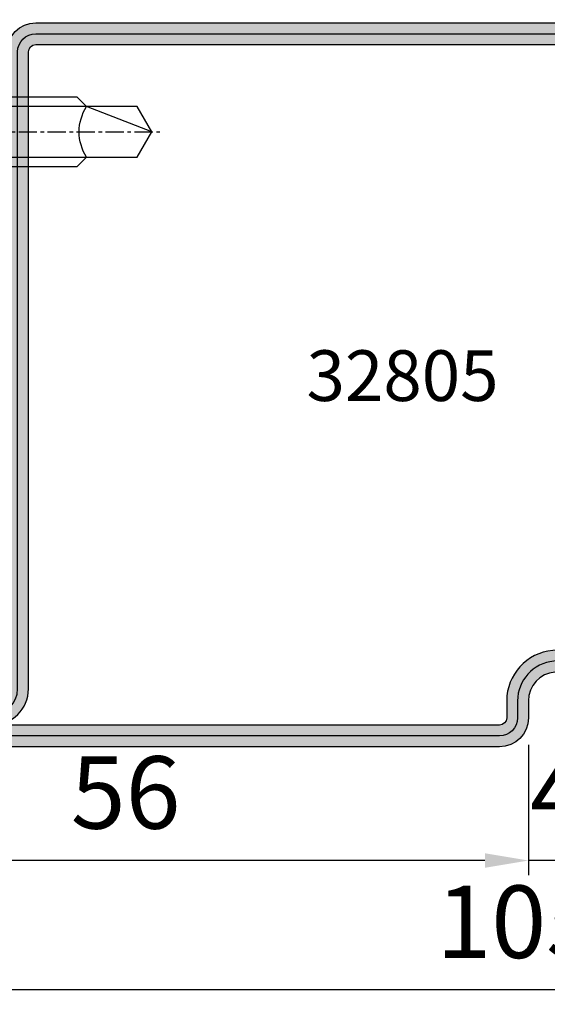
# Model space of a CAD drawing. Units: millimetres. Extents: x 1638 to 11937, y 1412 to 4679.
# Drawn here: x 2882 to 2918, y 2667 to 2735 of the extents above; entities that cross this region are included whole.
import ezdxf

# ---------------------------------------------------------------- set-up
doc = ezdxf.new("R2010")
doc.units = ezdxf.units.MM
doc.linetypes.add('CENTER', pattern=[2, 1.25, -0.25, 0.25, -0.25])
for name, color, linetype in [('BC_OX_PLANS A LA COUPE', 161, 'CENTER'), ('BC_OX_REMPLISSAGE DES PROFILES', 5, 'Continuous'), ('BC_OX_TEXTE_NUMERO FORSTER', 140, 'Continuous'), ('HILFSPUNKTE', 14, 'Continuous'), ('ST_CONT', 130, 'Continuous'), ('ST_HATCH', 170, 'Continuous')]:
    doc.layers.add(name, color=color, linetype=linetype)
doc.styles.add('BC_OX_05mm', font='arial.ttf', dxfattribs={"height": 5})
doc.styles.add('BC_OX_Code Forster', font='arial.ttf', dxfattribs={"height": 3.5})
doc.dimstyles.new('MAL-ISO$0', dxfattribs={"dimtxt": 5, "dimasz": 3, "dimexe": 1, "dimexo": 2, "dimgap": 1.5, "dimtad": 1, "dimdec": 0, "dimtxsty": 'BC_OX_05mm', "dimcen": 0, "dimclrt": 5, "dimadec": 1, "dimazin": 2, "dimtp": 0.1, "dimtm": 0.1, "dimtfac": 0.71, "dimtdec": 0, "dimtmove": 0, "dimatfit": 3, "dimfxl": 1, "dimlwd": -1, "dimlwe": -1, "dimarcsym": 1})

# ---------------------------------------------------------------- blocks, each defined once
blk = doc.blocks.new('*D768')
at = {"color": 0, "transparency": 16777216}
for p, q in [((2916.728256186094, 2684.580349972759), (2916.728256186094, 2675.600218815992)), ((2920.728256213597, 2683.986617903778), (2920.728256213597, 2675.600218815992)), ((2913.728256186094, 2676.600218815992), (2910.728256186094, 2676.600218815992)), ((2920.728256213597, 2676.600218815992), (2916.728256186094, 2676.600218815992)), ((2923.728256213597, 2676.600218815992), (2926.728256213597, 2676.600218815992))]:
    blk.add_line(p, q, dxfattribs=at)
for points in [[(2913.728256186094, 2677.100218815992), (2913.728256186094, 2676.100218815992), (2916.728256186094, 2676.600218815992)], [(2923.728256213597, 2677.100218815992), (2923.728256213597, 2676.100218815992), (2920.728256213597, 2676.600218815992)]]:
    blk.add_solid(points, dxfattribs=at)
at = {"layer": 'Defpoints', "color": 0, "transparency": 16777216}
for p in [(2916.728256186094, 2686.580349972759), (2920.728256213597, 2685.986617903778), (2916.728256186094, 2676.600218815992)]:
    blk.add_point(p, dxfattribs=at)
at = {"color": 5, "transparency": 16777216, "insert": (2918.728256199845, 2680.600218815992), "char_height": 5, "attachment_point": 5, "style": 'BC_OX_05mm'}
blk.add_mtext('4', dxfattribs=at)
blk = doc.blocks.new('*D766')
at = {"color": 0, "transparency": 16777216}
for p, q in [((2860.718929421475, 2684.021917819709), (2860.718929421475, 2666.669245638259)), ((2965.728256213597, 2682.486617903778), (2965.728256213597, 2666.669245638259)), ((2962.728256213597, 2667.669245638259), (2863.718929421475, 2667.669245638259))]:
    blk.add_line(p, q, dxfattribs=at)
for points in [[(2863.718929421475, 2668.169245638259), (2863.718929421475, 2667.169245638259), (2860.718929421475, 2667.669245638259)], [(2962.728256213597, 2668.169245638259), (2962.728256213597, 2667.169245638259), (2965.728256213597, 2667.669245638259)]]:
    blk.add_solid(points, dxfattribs=at)
at = {"layer": 'Defpoints', "color": 0, "transparency": 16777216}
for p in [(2860.718929421475, 2686.021917819709), (2965.728256213597, 2684.486617903778), (2860.718929421475, 2667.669245638259)]:
    blk.add_point(p, dxfattribs=at)
at = {"color": 5, "transparency": 16777216, "insert": (2916.059261496675, 2671.722110576868), "char_height": 5, "attachment_point": 5, "style": 'BC_OX_05mm'}
blk.add_mtext('105', dxfattribs=at)
blk = doc.blocks.new('32805')
h = blk.add_hatch(color=5)
h.paths.add_polyline_path([(-7.500000000000064, -6.883382752675971e-15), (-46.00000000000011, -1.139088823265411e-13, -0.4142135623730966), (-47.00000000000011, 0.9999999999998863), (-47.00000000000005, 18.49999999999999, 1), (-50.00000000000005, 18.5), (-50.00000000000001, -48, 0.4142135623730953), (-48.00000000000001, -50), (-4.000000000000007, -49.99999999999996, -0.414213562373096), (-3.000000000000007, -50.99999999999996), (-3.000000000000057, -68.50000000000004, 1), (-5.684341886080801e-14, -68.50000000000004), (-5.684341886080801e-14, -16.50000000000001), (-5.684341886080801e-14, -16.00000000000001, 0.4142135623731231), (-2.000000000000249, -14.00000000000001), (-3.176435158766687, -14.00000000000012, -0.387581070570404), (-5.168018008933522, -12.18329689283329), (-5.570055740896983, -7.815020705921476, 0.4160616607646919), (-7.760713013574431, -6.011838575023447), (-12.65401608891565, -6.393720371756908, -1.043940648539079), (-12.79999999999933, -3.000000000000007), (-10.78895743554681, -3.000000000000008), (-10.79046163955455, -2.998781919611876, 0.2408680709224387), (-10.96877449915505, -3.057980612268656), (-11.42378740501574, -3.4201176795515), (-12.12758374875296, -3.486212763459398), (-12.1588715948471, -3.52485003563517), (-11.17189622379675, -4.324086932268468), (-10.37265932716346, -3.337111561218119), (-10.40268992204205, -3.312793264978096), (-10.61853440118124, -3.331887300341983), (-10.61697904869753, -3.177401592410809, 0.3357231993158393), (-10.79046163955455, -2.998781919611876), (-10.78895743554681, -3.000000000000007), (-9.531602340907675, -3.000000000000007), (-9.453796074126874, -2.951315849112898, -0.5130963324974656), (-9.181765638505993, -3.000000000000007), (-7.500000000000057, -3.000000000000007, 0.2667690883185195), (-6.204278619645763, -2.255715624089357), (-6.132861278788653, -1.867878378710448), (-6.132036874212965, -1.868545968372732, -0.1010566441684228), (-6.002721009917408, -1.590308503791691, 0.4319701781515628)])
h.paths.add_polyline_path([(-7.499999747118963, -0.7500000000000782, -1), (-7.499999747118963, -2.25000000000005), (-12.7999999999925, -2.250000000000007, 1.043234586630357), (-12.59291156534621, -7.141232143864059), (-7.623875855103783, -6.753440041915048, -0.4013956418874463), (-6.316830769938932, -7.884501748565063), (-5.914861577746031, -12.25203322764571, 0.3875810705704078), (-3.176435158766623, -14.75000000000012), (-2.000000000000163, -14.75000000000001, -0.4142135623731235), (-0.7500000000000568, -15.99999999999999), (-0.7500000000000568, -68.50000000000004, -1), (-2.250000000000057, -68.50000000000004), (-2.250000000000007, -50.99999999999996, 0.4142135623730976), (-4.000000000000007, -49.24999999999995), (-48.00000000000001, -49.25, -0.4142135623730955), (-49.25000000000001, -48), (-49.25000000000005, 18.5, -1), (-47.75000000000005, 18.5), (-47.75000000000011, 0.9999999999998928, 0.4142135623730962), (-46.00000000000011, -0.7500000000001139)], flags=16)
h = blk.add_hatch(color=5)
h.paths.add_polyline_path([(-47.75000000000011, 0.9999999999998928), (-47.75000000000005, 18.5, 1), (-49.25000000000005, 18.5), (-49.25000000000001, -48, 0.4142135623730953), (-48.00000000000001, -49.25), (-4.000000000000007, -49.24999999999996, -0.4142135623730964), (-2.250000000000007, -50.99999999999996), (-2.250000000000057, -68.50000000000004, 1), (-0.7500000000000568, -68.50000000000004), (-0.7500000000000568, -15.99999999999999, 0.4142135623731233), (-2.000000000000163, -14.75000000000001), (-3.17643515876663, -14.75000000000012, -0.3875810705704062), (-5.914861577746024, -12.25203322764571), (-6.316830769939202, -7.884501748562124, 0.4176319444257969), (-7.69317810017629, -6.758848508437246), (-12.59291156534605, -7.141232143864045, -1.043234586630387), (-12.79999999999252, -2.250000000000008), (-7.499999747118963, -2.25000000000005, 1), (-7.499999747118963, -0.7500000000000782), (-46.00000000000011, -0.7500000000001135, -0.4142135623730964)])
h.paths.add_polyline_path([(-46.00000000000009, -1.500000000000114), (-12.79999999999865, -1.500000000000008, 1.043940648539088), (-12.52520675560574, -7.888179523307262), (-7.611222335892492, -7.504370837088958, -0.4160987818561557), (-7.063495047511488, -7.955160056065268), (-6.66170274558516, -12.32076956245831, 0.3875810705703635), (-3.176432757793641, -15.50000000000001), (-2.000000000000057, -15.50000000000001, -0.4142135623730951), (-1.500000000000057, -16.00000000000001), (-1.500000000000007, -50.99999999999995, 0.4142135623730935), (-4, -48.49999999999996), (-48.00000000000001, -48.5, -0.4142135623730953), (-48.50000000000001, -48), (-48.50000000000011, 0.9999999999999045, 0.4142135623730955)], flags=16)
at = {"layer": 'ST_CONT'}
blk.add_lwpolyline([(-48.00000000000001, -50, -0.414213562373095), (-50.00000000000001, -48), (-50.00000000000005, 18.5, -0.9999999999999999), (-47.00000000000005, 18.5), (-47.00000000000011, 0.9999999999998863, 0.4142135623730971), (-46.00000000000011, -1.13686837721616e-13), (-7.500000000000057, -7.105427357601002e-15, -0.9999999999999999), (-7.500000000000057, -3.000000000000007), (-12.80000000000047, -3.000000000000007, 1.043940648538737), (-12.65401608891563, -6.393720371756906), (-7.673048658964319, -6.004997097859139, -0.4032247648994101), (-5.570055740897089, -7.815020705920354), (-5.168018008933529, -12.18329689283326, 0.3875810705703818), (-3.176435158766878, -14.00000000000012), (-2.000000000000057, -14.00000000000001, -0.414213562373095), (-5.684341886080801e-14, -16.00000000000001), (-5.684341886080801e-14, -16.50000000000001), (-5.684341886080801e-14, -68.50000000000004, -0.9999999999999999), (-3.000000000000064, -68.50000000000004), (-3.000000000000007, -50.99999999999996, 0.4142135623730961), (-4.000000000000007, -49.99999999999996)], format="xyb", close=True, dxfattribs=at)
blk.add_lwpolyline([(-12.80000000000069, -1.500000000000007, 1.043940648538754), (-12.52520675560578, -7.888179523307265), (-7.589243277028174, -7.502654154049999, -0.4032247648994164), (-7.063495047511481, -7.955160056065331), (-6.66170274558516, -12.32076956245829, 0.3875810705703659), (-3.176432757793634, -15.50000000000001), (-2.000000000000057, -15.50000000000001, -0.414213562373095), (-1.500000000000057, -16.00000000000001), (-1.500000000000064, -68.50000000000004), (-1.500000000000007, -50.99999999999996, 0.4142135623730961), (-4.000000000000007, -48.49999999999996), (-48.00000000000001, -48.5, -0.414213562373095), (-48.50000000000001, -48), (-48.50000000000005, 18.5), (-48.50000000000011, 0.9999999999999432, 0.4142135623730971), (-46.00000000000011, -1.500000000000114), (-7.500000000000057, -1.500000000000007)], format="xyb", dxfattribs=at)
at = {"layer": 'ST_HATCH'}
blk.add_lwpolyline([(-48.00000000000001, -49.25, -0.4142135623730951), (-49.25000000000001, -48), (-49.25000000000005, 18.5, -1), (-47.75000000000005, 18.5), (-47.75000000000011, 0.9999999999998863, 0.414213562373095), (-46.00000000000011, -0.7500000000001137), (-7.500000000000057, -0.7500000000001208, -1.000000337174845), (-7.500000000000057, -2.250000000000007), (-12.79999999999933, -2.250000000000007, 1.043234586628924), (-12.59291156534613, -7.141232143864052), (-7.62387585510379, -6.753440041915049, -0.4013956418870544), (-6.316830769939088, -7.884501748563373), (-5.914861577746024, -12.25203322764578, 0.3875810705703803), (-3.176435158766822, -14.75000000000012), (-2.000000000000171, -14.75000000000001, -0.4142135623731284), (-0.7500000000000568, -16.00000000000001), (-0.7500000000000568, -68.50000000000004, -1), (-2.250000000000064, -68.50000000000004), (-2.250000000000007, -50.99999999999996, 0.414213562373095), (-4.000000000000007, -49.24999999999996)], format="xyb", close=True, dxfattribs=at)
blk = doc.blocks.new('901226')
at = {"layer": 'BC_OX_REMPLISSAGE DES PROFILES', "linetype": 'ByBlock', "lineweight": -2}
h = blk.add_hatch(color=5, dxfattribs=at)
edge = h.paths.add_edge_path()
edge.add_line((-12, 1.25), (-13.5, 1.25))
edge.add_arc((-13.5, 1.5), 0.25, 180, 270, ccw=False)
edge.add_line((-13.75, 1.5), (-13.75, 18.50000000000045))
edge.add_arc((-13.5, 18.50000000000045), 0.25, 90, 180, ccw=False)
edge.add_line((-13.5, 18.75000000000045), (-1.5, 18.75000000000045))
edge.add_arc((-1.5, 18.50000000000045), 0.25, 0, 90, ccw=False)
edge.add_line((-1.25, 18.50000000000045), (-1.25, 1.500000000000455))
edge.add_arc((-1.500000000000368, 1.500000000000342), 0.2500000000003684, -187.99999999994918, 2.580691216280684e-11, ccw=False)
edge.add_line((-1.747567017186157, 1.53479327524019), (-1.28501335139299, 4.826033623799958))
edge.add_line((-1.28501335139299, 4.826033623799958), (-2.522848437320135, 5))
edge.add_line((-2.522848437320135, 5), (-2.985402103113302, 1.708759651440232))
edge.add_arc((-1.500000000000467, 1.500000000000194), 1.500000000000467, 172.0000000000048, 359.9999999999926)
edge.add_line((0, 1.5), (0, 18.50000000000045))
edge.add_arc((-1.5, 18.50000000000045), 1.5, 0, 90)
edge.add_line((-1.5, 20.00000000000045), (-13.5, 20.00000000000045))
edge.add_arc((-13.5, 18.50000000000045), 1.5, 90, 180)
edge.add_line((-15, 18.50000000000045), (-15, 1.5))
edge.add_arc((-13.5, 1.5), 1.5, 180, 270)
edge.add_line((-13.5, 0), (-12, 0))
edge.add_line((-12, 0), (-12, 1.25))
at = {"layer": 'BC_OX_PLANS A LA COUPE'}
blk.add_line((-7.75, 5.177000000000135), (-7.75, -10.81999999999971), dxfattribs=at)
at = {"layer": 'HILFSPUNKTE'}
blk.add_point((0, 0), dxfattribs=at)
at = {"layer": 'ST_CONT'}
blk.add_lwpolyline([(-12, 1.25), (-13.5, 1.25, -0.414213562373095), (-13.75, 1.5), (-13.75, 18.50000000000045, -0.414213562373095), (-13.5, 18.75000000000045), (-1.5, 18.75000000000045, -0.414213562373095), (-1.25, 18.50000000000045), (-1.25, 1.500000000000455, -1.072368710024449), (-1.747567017186157, 1.53479327524019), (-1.28501335139299, 4.826033623799958), (-2.522848437320135, 5), (-2.985402103113302, 1.708759651440232, 1.072368710024568), (0, 1.5), (0, 18.50000000000045, 0.414213562373095), (-1.5, 20.00000000000045), (-13.5, 20.00000000000045, 0.414213562373095), (-15, 18.50000000000045), (-15, 1.5, 0.414213562373095), (-13.5, 0), (-12, 0)], format="xyb", close=True, dxfattribs=at)
for points in [[(-12, 0), (-3.5, 0), (-3.5, 1.300000000000182), (-2.827000000001135, 1.41800000000012), (-2.6200000000008, 2.192000000000007, 0.1987764722820962), (-2.680000000000291, 2.646999999999935), (-3.75, 4.5), (-11.75, 4.5), (-12.81899999999951, 2.646999999999935, 0.1986275515369634), (-12.87900000000081, 2.192000000000007), (-12.67200000000048, 1.41800000000012), (-12, 1.300000000000182), (-12, 0)], [(-10.14999999999964, 0), (-10.14999999999964, -4.849999999999909), (-9.5, -5.5, -0.2857000000000007), (-6, -5.5), (-5.350000000000364, -4.849999999999909), (-5.350000000000364, 0)]]:
    blk.add_lwpolyline(points, format="xyb", dxfattribs=at)
for points in [[(-12.8993411297306, 2.346961188918613), (-2.599628561325517, 2.346961188918613)], [(-12.67200000000048, 1.41800000000012), (-2.827000000001135, 1.41800000000012)], [(-12, 1.300000000000182), (-3.5, 1.300000000000182)], [(-9.5, 0), (-9.5, -8.989999999999782), (-7.75, -10), (-6, -8.989999999999782), (-6, 0)], [(-7.75, -10), (-6, -5.5)]]:
    blk.add_lwpolyline(points, dxfattribs=at)
blk = doc.blocks.new('*D774')
at = {"color": 0, "transparency": 16777216}
for p, q in [((2861.134454533006, 2682.926178491019), (2861.134454533006, 2675.600218816001)), ((2916.728254617281, 2682.452626936968), (2916.728254617281, 2675.600218816001)), ((2913.728254617281, 2676.600218816001), (2864.134454533006, 2676.600218816001))]:
    blk.add_line(p, q, dxfattribs=at)
for points in [[(2864.134454533006, 2677.100218816001), (2864.134454533006, 2676.100218816001), (2861.134454533006, 2676.600218816001)], [(2913.728254617281, 2677.100218816001), (2913.728254617281, 2676.100218816001), (2916.728254617281, 2676.600218816001)]]:
    blk.add_solid(points, dxfattribs=at)
at = {"layer": 'Defpoints', "color": 0, "transparency": 16777216}
for p in [(2861.134454533006, 2684.926178491019), (2916.728254617281, 2684.452626936968), (2861.134454533006, 2676.600218816001)]:
    blk.add_point(p, dxfattribs=at)
at = {"color": 5, "transparency": 16777216, "insert": (2888.931354575144, 2680.653083754609), "char_height": 5, "attachment_point": 5, "style": 'BC_OX_05mm'}
blk.add_mtext('56', dxfattribs=at)

msp = doc.modelspace()

# ---------------------------------------------------------------- block references
at = {"linetype": 'Continuous', "xscale": -1, "yscale": -1, "rotation": 269.9999910922196}
msp.add_blockref('901226', (2880.728262678405, 2734.674519818258), dxfattribs=at)
at = {"rotation": 270}
msp.add_blockref('32805', (2930.72826184664, 2684.452621650985), dxfattribs=at)

# ---------------------------------------------------------------- texts
at = {"layer": 'BC_OX_TEXTE_NUMERO FORSTER', "insert": (2908.040207134642, 2709.636400465854), "char_height": 3.5, "width": 27.68202274106886, "attachment_point": 5, "style": 'BC_OX_Code Forster'}
msp.add_mtext('32805', dxfattribs=at)

# ---------------------------------------------------------------- dimensions: what is measured, and where the dimension line sits
for base, p1, p2, picture, middle in [((2916.728256186094, 2676.600218815992), (2920.728256213597, 2685.986617903778), (2916.728256186094, 2686.580349972759), '*D768', (2918.728256199845, 2676.600218815992)), ((2860.718929421475, 2667.669245638259), (2965.728256213597, 2684.486617903778), (2860.718929421475, 2686.021917819709), '*D766', (2916.059261496675, 2667.669245638259))]:
    dim = msp.add_linear_dim(base=base, p1=p1, p2=p2, angle=180, dimstyle='MAL-ISO$0')
    dim.commit()
    dim.dimension.update_dxf_attribs({"geometry": picture, "text_midpoint": middle, "dimtype": 160})
dim = msp.add_linear_dim(base=(2861.134454533006, 2676.600218816001), p1=(2916.728254617281, 2684.452626936968), p2=(2861.134454533006, 2684.926178491019), angle=180, dimstyle='MAL-ISO$0')
dim.commit()
dim.dimension.update_dxf_attribs({"geometry": '*D774', "text_midpoint": (2888.931354575144, 2680.653083754609)})

doc.saveas('drawing.dxf')
